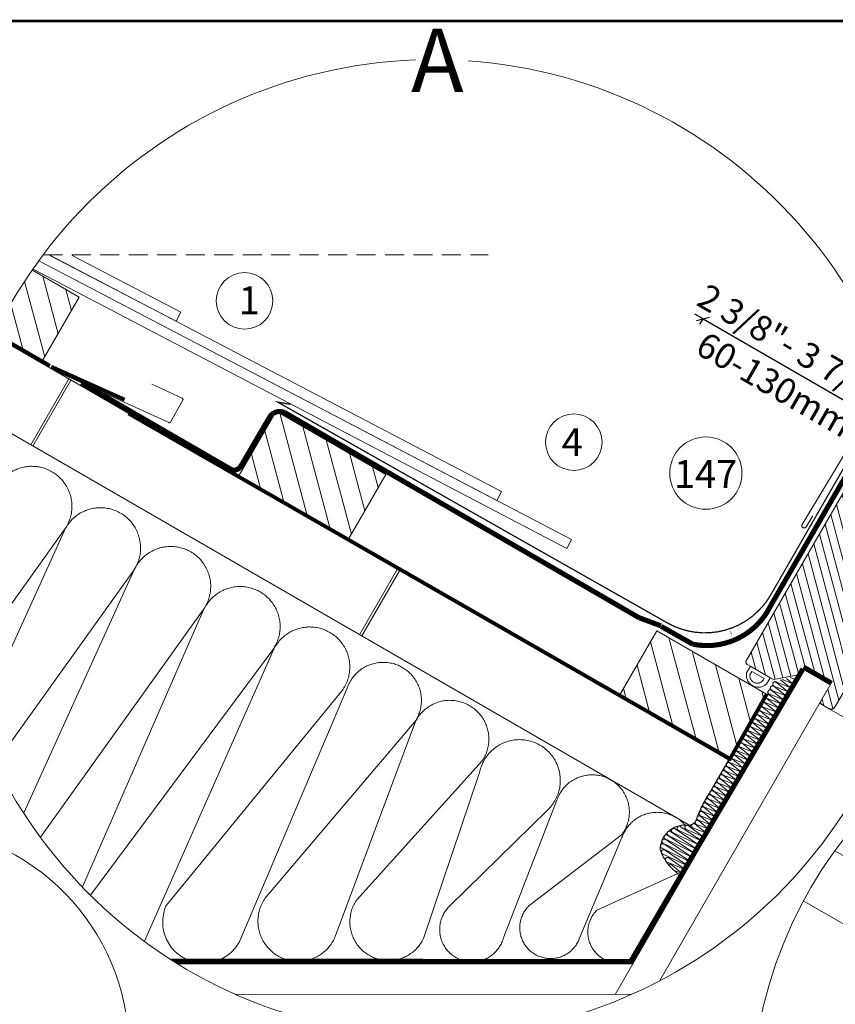
# Model space of a CAD drawing. Units: millimetres. Extents: x 40 to 2929, y 2198 to 4280.
# Drawn here: x 1639 to 2284, y 3398 to 4176 of the extents above; entities that cross this region are included whole.
import ezdxf
from ezdxf.xclip import XClip

# ---------------------------------------------------------------- set-up
doc = ezdxf.new("R2010")
doc.units = ezdxf.units.MM
doc.header["$LTSCALE"] = 30
doc.header["$XCLIPFRAME"] = 0
doc.linetypes.add('HIDDEN', pattern=[0.375, 0.25, -0.125])
doc.layers.get('Defpoints').update_dxf_attribs({"lineweight": 9})
for name, color, linetype, lineweight in [('CONSTRUCTION', 40, 'Continuous', 20), ('FAKRO ALL', 1, 'Continuous', 20), ('FAKRO FLASHING', 160, 'Continuous', 20), ('FAKRO TEXT', 80, 'Continuous', 9), ('FAKRO WINDOW', 7, 'Continuous', 20)]:
    doc.layers.add(name, color=color, linetype=linetype, lineweight=lineweight)
doc.styles.get("Standard").update_dxf_attribs({"font": 'ARIAL.TTF'})
doc.dimstyles.new('FAKRO', dxfattribs={"dimscale": 5, "dimtxt": 2, "dimasz": 1.5, "dimexe": 2, "dimexo": 15, "dimgap": 0.5, "dimtad": 1, "dimdec": 0, "dimrnd": 0.1, "dimzin": 1, "dimdsep": 46, "dimtxsty": 'Standard', "dimblk": 'OBLIQUE', "dimcen": 2, "dimclrd": 3, "dimclre": 3, "dimclrt": 3, "dimadec": 0, "dimazin": 0, "dimtfac": 1, "dimtdec": 0, "dimtix": 1, "dimtmove": 2, "dimatfit": 3, "dimldrblk": 'OBLIQUE', "dimfxl": 1, "dimfxlon": 1, "dimtolj": 1, "dimarcsym": 0})

# ---------------------------------------------------------------- blocks, each defined once
blk = doc.blocks.new('_Oblique')
at = {"color": 0, "linetype": 'ByBlock', "lineweight": -2}
blk.add_line((-0.5, -0.5), (0.5, 0.5), dxfattribs=at)
blk = doc.blocks.new('*D56')
at = {"layer": 'Defpoints', "color": 0, "transparency": 16777216}
for p in [(355.49, 98.66), (154.11, 79.11), (304.83, 10.9)]:
    blk.add_point(p, dxfattribs=at)
at = {"layer": 'FAKRO TEXT', "color": 3, "lineweight": -2, "transparency": 16777216}
for p, q in [((212.92, 180.97), (206.42, 184.72)), ((210.42, 176.64), (212.92, 180.97)), ((212.92, 180.97), (355.49, 98.66)), ((352.99, 94.33), (355.49, 98.66)), ((355.49, 98.66), (361.99, 94.91))]:
    blk.add_line(p, q, dxfattribs=at)
at = {"layer": 'FAKRO TEXT', "color": 3, "lineweight": -2, "transparency": 16777216, "xscale": 7.5, "yscale": 7.5, "zscale": 7.5}
for p, rotation in [((212.92, 180.97), 330.0019734962405), ((355.49, 98.66), 150.0019734962405)]:
    blk.add_blockref('_Oblique', p, dxfattribs=dict(at, rotation=rotation))
at = {"layer": 'FAKRO TEXT', "color": 3, "transparency": 16777216, "insert": (275.06, 145.09), "char_height": 20, "attachment_point": 5, "rotation": 330.00197}
blk.add_mtext('\\A1;{\\C256;2 3/8"- 3 7/8"\\P 60-130mm}', dxfattribs=at)
blk = doc.blocks.new('A$C3AE254EA')
at = {"layer": 'CONSTRUCTION'}
h = blk.add_hatch(dxfattribs=at)
h.set_pattern_fill('ANSI31', color=256, scale=60, angle=134.9849, style=0)
h.set_pattern_definition([(134.956, (623.213, 77.576), (-5.30738, -5.29922), [])])
h.paths.add_polyline_path([(239.07, 329.92), (239.1, 359.92), (205.61, 359.92), (189.09, 350.39), (189.07, 329.92)])
h = blk.add_hatch(dxfattribs=at)
h.set_pattern_fill('ANSI31', color=256, scale=60, angle=134.9849, style=0)
h.set_pattern_definition([(134.956, (763.103, 77.576), (-5.30738, -5.29922), [])])
h.paths.add_polyline_path([(328.96, 329.89), (378.96, 329.89), (378.99, 359.89), (328.99, 359.89)])
at = {"layer": 'CONSTRUCTION', "linetype": 'HIDDEN'}
blk.add_line((-6.43, 237.52), (370.67, 455.15), dxfattribs=at)
at = {"layer": 'CONSTRUCTION'}
for p, q in [((421.95, 376.88), (422.12, 372.88)), ((455.31, 374.27), (455.5, 370.28)), ((560.12, 376.35), (560.07, 227.31)), ((558.99, 370.51), (557.49, 370.28)), ((572.63, 234.54), (572.62, 372.76)), ((553.74, 365.89), (558.99, 365.04)), ((559.01, 366.79), (553.83, 366)), ((554.63, 367.62), (558.98, 366.91)), ((559, 368.65), (555.12, 368.07)), ((556.32, 369.19), (558.97, 368.76)), ((553.65, 362.22), (559.01, 361.38)), ((553.71, 364.03), (559, 363.23)), ((559.03, 363.12), (553.75, 362.28)), ((559.02, 364.98), (553.79, 364.14)), ((538.1, 329.89), (508.14, 359.89)), ((548.69, 329.89), (518.74, 359.89)), ((552.63, 336.57), (529.34, 359.89)), ((552.63, 347.18), (539.94, 359.89)), ((552.63, 357.8), (550.53, 359.89)), ((553.66, 360.27), (559.02, 359.51)), ((559.04, 361.26), (553.69, 360.47)), ((558.89, 359.45), (553.7, 358.52)), ((553.76, 358.46), (558.87, 357.7)), ((527.5, 329.89), (502.61, 354.82)), ((553.69, 354.73), (558.98, 353.91)), ((553.72, 356.6), (558.97, 355.76)), ((559, 355.65), (553.76, 354.85)), ((558.99, 357.51), (553.8, 356.71)), ((559.02, 353.79), (553.73, 352.99)), ((553.75, 352.93), (558.99, 352.04)), ((553.75, 351.06), (559, 350.23)), ((559.03, 350.12), (553.75, 349.31)), ((559.02, 351.98), (553.83, 351.18)), ((559.05, 346.46), (553.76, 345.64)), ((553.77, 349.27), (559.01, 348.38)), ((553.77, 347.4), (559.02, 346.57)), ((559.04, 348.31), (553.84, 347.52)), ((516.9, 329.89), (502.61, 344.21)), ((553.78, 345.6), (559.03, 344.71)), ((553.78, 343.73), (559.03, 342.9)), ((559.07, 342.79), (553.78, 341.97)), ((559.06, 344.65), (553.86, 343.85)), ((553.79, 338.34), (559.03, 337.45)), ((553.8, 341.94), (559.04, 341.04)), ((553.8, 340.07), (559.05, 339.24)), ((559.08, 339.13), (553.8, 338.31)), ((559.07, 340.98), (553.88, 340.18)), ((553.75, 334.61), (559.05, 333.78)), ((553.79, 336.47), (559.04, 335.64)), ((559.07, 335.53), (553.79, 334.71)), ((559.06, 337.38), (553.87, 336.58)), ((506.3, 329.89), (502.61, 333.59)), ((553.68, 332.8), (559.06, 331.92)), ((553.7, 330.96), (558.91, 330.11)), ((558.93, 331.85), (553.73, 331.06)), ((559.08, 333.66), (553.79, 332.86)), ((572.9, 332.93), (572.9, 332.93)), ((502.61, 329.89), (239.07, 329.92)), ((251.62, 329.88), (251.63, 299.84)), ((252.62, 329.88), (252.63, 299.84)), ((401.62, 329.89), (401.63, 299.85)), ((402.62, 329.89), (402.63, 299.85)), ((552.68, 314.89), (552.62, 329.89)), ((559.03, 330.01), (553.74, 329.21)), ((553.76, 327.28), (559.02, 326.41)), ((553.8, 329.15), (559.01, 328.27)), ((559.04, 328.16), (553.84, 327.4)), ((553.73, 325.43), (559.03, 324.55)), ((559.06, 324.48), (553.77, 323.68)), ((559.05, 326.29), (553.8, 325.54)), ((553.83, 323.62), (559.04, 322.74)), ((553.75, 319.9), (559.06, 319.01)), ((553.79, 321.75), (559.06, 320.88)), ((558.93, 318.95), (553.79, 318.15)), ((559.08, 320.76), (553.83, 320.01)), ((559.07, 322.63), (553.87, 321.87)), ((553.66, 316.22), (558.92, 315.35)), ((553.69, 318.09), (558.91, 317.21)), ((558.95, 315.23), (553.7, 314.48)), ((558.94, 317.1), (553.73, 316.34)), ((553.62, 314.37), (558.93, 313.49)), ((558.91, 313.42), (553.66, 312.62)), ((553.67, 312.56), (558.89, 311.68)), ((558.96, 311.57), (553.71, 310.81)), ((553.64, 310.69), (558.9, 309.82)), ((553.67, 308.89), (558.91, 307.96)), ((558.93, 309.7), (553.68, 308.95)), ((559.07, 307.84), (553.71, 307.14)), ((554.07, 307.02), (559.05, 306.09)), ((559.08, 305.98), (554.11, 305.28)), ((554.25, 305.1), (559.06, 304.23)), ((558.93, 304.17), (554.29, 303.36)), ((101.55, 299.84), (552.98, 299.85)), ((551.94, 299.51), (558.93, 298.7)), ((553.67, 301.38), (558.92, 300.56)), ((558.95, 300.45), (553.71, 299.63)), ((554.44, 303.24), (558.91, 302.42)), ((558.94, 302.31), (554.48, 301.49)), ((547.97, 295.81), (558.9, 295.03)), ((549.5, 297.67), (558.89, 296.89)), ((558.92, 296.78), (549.54, 295.92)), ((558.91, 298.64), (551.98, 297.77)), ((546.75, 292.1), (558.89, 291.33)), ((547.12, 293.96), (558.91, 293.17)), ((558.91, 293.08), (547.16, 292.22)), ((558.93, 294.92), (548.01, 294.06)), ((558.95, 291.23), (546.79, 290.35)), ((546.84, 290.22), (558.9, 289.47)), ((558.93, 289.36), (546.88, 288.47)), ((547.26, 288.35), (558.91, 287.61)), ((558.91, 287.45), (547.3, 286.61)), ((548.51, 286.48), (558.89, 285.7)), ((558.92, 285.59), (548.55, 284.74)), ((551.6, 284.62), (558.9, 283.85)), ((421.34, 190.93), (437.83, 281.82)), ((437.88, 281.2), (452.91, 191.81)), ((453.02, 208.69), (468.54, 280.93)), ((501.82, 282.31), (510.62, 225)), ((513.09, 240.54), (530.78, 283.01)), ((531.47, 282.31), (536.88, 239.2)), ((537.25, 252.51), (557.7, 281.06)), ((558.93, 283.73), (551.64, 282.87)), ((553.67, 282.79), (558.91, 281.98)), ((558.91, 281.9), (555.89, 281.35)), ((264.19, 116.91), (279.93, 277.5)), ((280.07, 276.9), (295.72, 116.92)), ((295.86, 116.92), (311.59, 276.9)), ((311.74, 277.52), (327.38, 116.92)), ((328.98, 132.21), (343.26, 277.51)), ((343.4, 277.52), (358.92, 137.46)), ((360.14, 150.18), (374.93, 277.51)), ((375.21, 277.45), (388.76, 150.56)), ((388.94, 169.21), (406.73, 277.44)), ((407.94, 279.1), (421.14, 171.48)), ((469.9, 276.5), (483.49, 208.53)), ((486.05, 224.93), (500.63, 277.2))]:
    blk.add_line(p, q, dxfattribs=at)
for points in [[(455.31, 374.27), (213.21, 364.12)], [(421.95, 376.88), (220.79, 368.44)], [(220.8, 368.44), (276.95, 370.79), (276.78, 374.79), (228.39, 372.76)], [(205.71, 359.8), (455.5, 370.28)], [(213.21, 364.12), (422.12, 372.88)], [(189.09, 350.34), (189.07, 329.92), (239.07, 329.92), (239.1, 359.92), (205.71, 359.92)], [(560.07, 241.16), (206.2, 37.2)], [(572.63, 234.54), (230.23, 37.2)]]:
    blk.add_lwpolyline(points, dxfattribs=at)
at = {"layer": 'CONSTRUCTION', "linetype": 'HIDDEN', "const_width": 1.5}
for points in [[(552.71, 360.13), (552.89, 330.57), (278.9, 329.89)], [(243.21, 330.61), (274.83, 333.83)], [(242.6, 330.65), (154.96, 330.66)]]:
    blk.add_lwpolyline(points, dxfattribs=at)
at = {"layer": 'CONSTRUCTION'}
for points in [[(328.96, 329.89), (378.96, 329.89), (378.99, 359.89), (328.99, 359.89)], [(502.61, 329.89), (552.62, 329.89), (552.63, 359.89), (502.61, 359.89)]]:
    blk.add_lwpolyline(points, close=True, dxfattribs=at)
blk.add_lwpolyline([(245.36, 329.96), (294.48, 334.69, 0.38863), (294.93, 335.19), (294.86, 345.19, 0.439601), (294.31, 345.68), (281.1, 344.44)], format="xyb", dxfattribs=at)
for centre, radius, start, end in [((559.18, 369.64), 0.895, 256.9042, 101.6604), ((553.55, 365.01), 0.901, 77.2403, 285.4336), ((553.59, 366.87), 0.901, 233.6721, 285.4336), ((559.18, 367.78), 0.893, 257.4198, 101.1448), ((559.18, 365.91), 0.891, 257.9434, 100.6212), ((553.48, 361.34), 0.895, 78.9081, 283.7659), ((553.52, 363.15), 0.901, 77.2403, 285.4336), ((559.18, 364.1), 0.89, 258.3073, 100.2573), ((559.18, 362.25), 0.889, 258.8397, 99.7249), ((553.46, 359.39), 0.901, 77.2403, 285.4336), ((553.56, 357.58), 0.901, 77.2403, 285.4336), ((559.07, 358.57), 0.895, 256.9042, 101.6604), ((559.18, 360.38), 0.887, 259.3804, 99.1842), ((553.49, 353.86), 0.901, 77.2403, 285.4336), ((553.52, 355.72), 0.901, 77.2403, 285.4336), ((559.18, 356.64), 0.895, 256.9042, 101.6604), ((559.18, 354.78), 0.893, 257.4198, 101.1448), ((553.55, 350.19), 0.901, 77.2491, 282.5647), ((553.59, 352.05), 0.901, 77.2403, 285.4336), ((559.18, 352.91), 0.891, 257.9434, 100.6212), ((559.18, 351.1), 0.89, 258.3073, 100.2573), ((559.18, 349.25), 0.889, 258.8397, 99.7249), ((553.57, 346.52), 0.901, 77.2491, 282.5647), ((553.6, 348.38), 0.901, 77.2403, 285.4336), ((559.2, 347.44), 0.89, 258.3073, 100.2573), ((559.2, 345.58), 0.889, 258.8397, 99.7249), ((553.59, 342.85), 0.901, 77.2491, 282.5647), ((553.62, 344.72), 0.901, 77.2403, 285.4336), ((559.21, 343.77), 0.89, 258.3073, 100.2573), ((559.22, 341.92), 0.889, 258.8397, 99.7249), ((553.6, 339.19), 0.901, 77.2491, 282.5647), ((553.63, 337.45), 0.901, 77.2403, 285.4336), ((553.64, 341.05), 0.901, 77.2403, 285.4336), ((559.23, 340.11), 0.89, 258.3073, 100.2573), ((559.23, 338.25), 0.889, 258.8397, 99.7249), ((553.55, 333.73), 0.901, 77.2403, 285.4336), ((553.59, 335.59), 0.901, 77.2491, 282.5647), ((559.22, 336.51), 0.89, 258.3073, 100.2573), ((559.22, 334.65), 0.889, 258.8397, 99.7249), ((553.5, 330.08), 0.901, 77.2403, 285.4336), ((553.52, 331.92), 0.895, 78.9081, 283.7659), ((559.11, 330.98), 0.895, 256.9042, 101.6604), ((559.22, 332.79), 0.887, 259.3804, 99.1842), ((553.56, 326.4), 0.901, 77.2403, 285.4336), ((553.6, 328.27), 0.901, 77.2403, 285.4336), ((559.21, 329.14), 0.895, 256.9042, 101.6604), ((559.22, 327.28), 0.893, 257.4198, 101.1448), ((553.53, 324.55), 0.901, 77.2403, 285.4336), ((553.63, 322.74), 0.901, 77.2403, 285.4336), ((559.22, 325.42), 0.891, 257.9434, 100.6212), ((559.22, 323.61), 0.89, 258.3073, 100.2573), ((553.55, 319.02), 0.901, 77.2403, 285.4336), ((553.59, 320.87), 0.901, 77.2403, 285.4336), ((559.11, 318.08), 0.895, 256.9042, 101.6604), ((559.22, 321.75), 0.889, 258.8397, 99.7249), ((559.22, 319.89), 0.887, 259.3804, 99.1842), ((553.52, 317.21), 0.895, 78.9081, 283.7659), ((553.51, 315.35), 0.889, 80.7913, 281.8827), ((559.11, 316.22), 0.893, 257.4198, 101.1448), ((559.11, 314.36), 0.891, 257.9434, 100.6212), ((553.47, 311.68), 0.901, 77.2403, 285.4336), ((553.48, 313.49), 0.888, 81.1678, 281.5062), ((559.09, 312.55), 0.895, 256.9042, 101.6604), ((559.09, 310.69), 0.893, 257.4198, 101.1448), ((553.47, 309.81), 0.893, 79.3759, 283.298), ((553.56, 308.01), 0.884, 82.6015, 280.0725), ((559.09, 308.83), 0.891, 257.9434, 100.6212), ((559.22, 306.97), 0.888, 259.0342, 99.5304), ((553.9, 306.15), 0.893, 79.3759, 283.298), ((554.05, 304.22), 0.901, 77.2403, 285.4336), ((559.11, 303.29), 0.895, 256.9042, 101.6604), ((559.22, 305.1), 0.886, 259.5771, 98.9875), ((516.24, 285.15), 14.7, 351.6111, 191.1552), ((545.89, 285.16), 14.7, 71.254, 191.1552), ((555.49, 290.53), 9.84, 113.6835, 208.8014), ((551.77, 298.64), 0.893, 79.3759, 283.298), ((553.77, 300.51), 0.877, 96.4759, 266.1981), ((554.27, 302.36), 0.893, 79.3759, 283.298), ((559.11, 301.44), 0.893, 257.4198, 101.1448), ((559.11, 299.57), 0.891, 257.9434, 100.6212), ((422.74, 282.01), 15.09, 359.2475, 191.1259), ((453.22, 281.98), 15.35, 356.0765, 182.906), ((485.16, 281.62), 16.1, 344.044, 198.5493), ((547.81, 294.93), 0.893, 79.3759, 283.298), ((549.3, 296.79), 0.901, 77.2403, 285.4336), ((559.09, 297.76), 0.895, 256.9042, 101.6604), ((559.09, 295.91), 0.893, 257.4198, 101.1448), ((264.17, 279), 15.83, 354.5637, 185.4061), ((295.83, 278.4), 15.83, 354.5637, 185.4061), ((327.5, 279.01), 15.83, 354.5637, 185.4061), ((359.16, 279.01), 15.83, 354.5637, 185.4061), ((390.97, 278.94), 15.83, 354.5637, 185.4061), ((546.58, 291.22), 0.893, 79.3759, 283.298), ((546.92, 293.08), 0.901, 77.2403, 285.4336), ((559.09, 292.2), 0.895, 256.9042, 101.6604), ((559.09, 294.04), 0.891, 257.9434, 100.6212), ((546.64, 289.34), 0.901, 77.2403, 285.4336), ((547.09, 287.47), 0.893, 79.3759, 283.298), ((559.09, 290.35), 0.893, 257.4198, 101.1448), ((559.09, 288.48), 0.891, 257.9434, 100.6212), ((559.77, 300.56), 19.61, 228.8706, 270.9327), ((548.56, 285.61), 0.874, 93.298, 269.376), ((551.44, 283.74), 0.893, 79.3759, 283.298), ((559.09, 286.58), 0.895, 256.9042, 101.6604), ((559.09, 284.72), 0.893, 257.4198, 101.1448), ((553.48, 281.91), 0.901, 77.2403, 157.1325), ((559.09, 282.85), 0.891, 257.9434, 100.6212), ((559.09, 281.02), 0.895, 355.2056, 101.6604), ((549, 249.34), 12.17, 164.8758, 324.916), ((524.85, 237.36), 12.17, 164.8758, 8.6746), ((498.34, 221.3), 12.82, 163.546, 16.7547), ((468.25, 207.37), 15.29, 175.0318, 4.3682), ((437.17, 189.73), 15.87, 175.6832, 7.5299), ((405.01, 170.71), 16.14, 185.3255, 2.7417), ((374.44, 151.35), 14.35, 184.6698, 356.8549)]:
    blk.add_arc(centre, radius, start, end, dxfattribs=at)
at = {"layer": 'CONSTRUCTION', "linetype": 'Continuous'}
for centre, radius, start, end in [((599.32, 311.44), 46.76, 175.7661, 190.3667), ((550.18, 302.42), 3.19, 295.1353, 10.8326)]:
    blk.add_arc(centre, radius, start, end, dxfattribs=at)
at = {"layer": 'FAKRO ALL', "color": 1, "linetype": 'HIDDEN', "const_width": 2}
for points in [[(536.77, 536.36), (536.58, 391), (536.58, 391, -0.342858), (517.48, 362.41), (503.19, 362.29), (503.19, 362.29)], [(560.12, 375.72), (559.09, 270.35), (559.09, 270.35), (558.95, 241.62), (231.37, 52.94, -0.095887), (223.47, 50.6), (223.47, 50.6)], [(344.6, 361.01), (332.2, 361.02, 0.372405), (327.89, 356.66), (327.74, 334.03, -0.418785), (324.74, 330.99), (312.82, 331.01)]]:
    blk.add_lwpolyline(points, format="xyb", dxfattribs=at)
at = {"layer": 'FAKRO ALL', "color": 1, "linetype": 'Continuous', "const_width": 2}
blk.add_lwpolyline([(560.12, 376.49), (572.62, 376.48)], dxfattribs=at)
at = {"layer": 'FAKRO ALL', "color": 1, "linetype": 'HIDDEN', "const_width": 2}
for points in [[(493.99, 360.88), (344.6, 361.01)], [(503.02, 362.41), (494, 360.89)], [(312.82, 331.01), (256.68, 331.05)]]:
    blk.add_lwpolyline(points, dxfattribs=at)
at = {"layer": 'FAKRO FLASHING', "const_width": 0.5}
blk.add_lwpolyline([(532.61, 455.87), (532.58, 460.43, -1.050329), (534.38, 460.46), (534.47, 394.73, -0.41223), (504.71, 364.69), (327.71, 363.24), (332.44, 364.96)], format="xyb", dxfattribs=at)
blk = doc.blocks.new('FV')
h = blk.add_hatch()
h.set_pattern_fill('ANSI31', color=256, angle=60, style=0)
h.set_pattern_definition([(105, (-3268.7736, -2299.5752), (-3.0668145, -0.8217505), [])])
edge = h.paths.add_edge_path()
edge.add_line((-323.7, 367.9), (-315.57, 363.2))
edge.add_line((-315.57, 363.2), (-314.83, 360.47))
edge.add_line((-314.83, 360.47), (-326.83, 339.68))
edge.add_line((-326.83, 339.68), (-328.88, 339.13))
edge.add_line((-328.88, 339.13), (-332.78, 341.38))
edge.add_line((-332.78, 341.38), (-334.28, 338.78))
edge.add_line((-334.28, 338.78), (-330.38, 336.53))
edge.add_line((-330.38, 336.53), (-329.83, 334.49))
edge.add_line((-329.83, 334.49), (-351.33, 297.25))
edge.add_line((-351.33, 297.25), (-354.18, 298.31))
edge.add_line((-354.18, 298.31), (-358.68, 290.52))
edge.add_line((-358.68, 290.52), (-356.33, 288.59))
edge.add_line((-356.33, 288.59), (-357, 287.44))
edge.add_line((-357, 287.44), (-365.66, 292.44))
edge.add_line((-365.66, 292.44), (-369.66, 285.52))
edge.add_line((-369.66, 285.52), (-361, 280.51))
edge.add_line((-361, 280.51), (-371.84, 261.74))
edge.add_line((-371.84, 261.74), (-372.57, 261.01))
edge.add_line((-372.57, 261.01), (-373.57, 260.74))
edge.add_line((-373.57, 260.74), (-374.57, 261.01))
edge.add_line((-374.57, 261.01), (-377.17, 262.51))
edge.add_line((-377.17, 262.51), (-377.63, 263.12))
edge.add_line((-377.63, 263.12), (-377.53, 263.87))
edge.add_line((-377.53, 263.87), (-373.03, 271.67))
edge.add_line((-373.03, 271.67), (-383.86, 277.92))
edge.add_line((-383.86, 277.92), (-385.86, 274.46))
edge.add_line((-385.86, 274.46), (-396.28, 272.39))
edge.add_line((-396.28, 272.39), (-406.68, 278.39))
edge.add_line((-406.68, 278.39), (-407.14, 279))
edge.add_line((-407.14, 279), (-407.04, 279.76))
edge.add_line((-407.04, 279.76), (-349.04, 380.22))
edge.add_line((-349.04, 380.22), (-324.79, 366.22))
edge.add_line((-324.79, 366.22), (-323.79, 367.95))
at = {"linetype": 'Continuous'}
for p, q in [((-384.97, 333.68), (-327.12, 429.59)), ((-380.71, 337.07), (-383.34, 332.7)), ((-384.97, 333.68), (-384.97, 333.68)), ((-384.58, 332.4), (-384.67, 332.45)), ((-384.67, 332.45), (-384.67, 332.45)), ((-384.58, 332.4), (-384.58, 332.4)), ((-383.34, 332.7), (-383.34, 332.7)), ((-406.68, 278.39), (-396.28, 272.39)), ((-385.86, 274.46), (-383.86, 277.92)), ((-383.86, 277.92), (-373.03, 271.67)), ((-396.28, 272.39), (-385.86, 274.46)), ((-373.03, 271.67), (-377.53, 263.87)), ((-377.6, 262.76), (-377.53, 262.87)), ((-377.6, 262.76), (-377.53, 262.87)), ((-377.17, 262.51), (-377.6, 262.76)), ((-377.17, 262.51), (-374.57, 261.01)), ((14.1, 36.62), (-374.57, 261.01)), ((90.81, 158.2), (496.45, -75.96)), ((494.45, -79.42), (88.82, 154.73)), ((486.45, -93.28), (80.82, 140.87)), ((78.86, 137.38), (484.45, -96.74)), ((74.75, 130.21), (407.35, -61.82)), ((390.78, -116.56), (47.02, 81.91)), ((44.28, 77.14), (384.29, -119.17)), ((361.65, -125.38), (35.97, 62.66)), ((361.9, -124.95), (36.22, 63.09)), ((36.32, 63.27), (377.76, -133.87)), ((351.28, -158.23), (19.07, 33.21))]:
    blk.add_line(p, q, dxfattribs=at)
blk.add_line((30.84, 53.72), (355.8, -133.9))
blk.add_lwpolyline([(-361, 280.51), (-371.84, 261.74), (-372.57, 261.01), (-373.57, 260.74), (-374.57, 261.01), (-377.17, 262.51), (-377.63, 263.12), (-377.53, 263.87), (-373.03, 271.67), (-383.86, 277.92), (-385.86, 274.46), (-396.28, 272.39), (-406.68, 278.39), (-407.14, 279), (-407.04, 279.76), (-349.04, 380.22)])
blk.add_lwpolyline([(-349.04, 380.22), (-407.04, 279.76)], dxfattribs=at)
for centre, radius, start, end in [((-384.2, 333.22), 0.9, 148.8994, 238.8994), ((-384.12, 333.17), 0.9, 238.8994, 328.8994), ((-406.18, 279.26), 1, 149.9988, 239.9988), ((-376.67, 263.37), 1, 149.9988, 239.9988), ((-373.57, 262.74), 2, 239.9988, 329.9988)]:
    blk.add_arc(centre, radius, start, end, dxfattribs=at)
at = {"layer": 'FAKRO WINDOW', "color": 7}
blk.add_lwpolyline([(-397.58, 273.14), (-405.38, 277.64), (-406.88, 275.05), (-406.88, 275.05, 0.717764), (-399.08, 270.55), (-399.08, 270.55)], format="xyb", close=True, dxfattribs=at)
blk.add_lwpolyline([(-399.98, 272.8), (-404.83, 275.59), (-405.58, 274.3, 0.886408), (-399.98, 272.8)], format="xyb", dxfattribs=at)
blk = doc.blocks.new('detal B')
at = {"layer": 'FAKRO TEXT'}
blk.add_arc((0, 0), 350.65, 92.11856, 85.9301, dxfattribs=at)
at = {"layer": 'FAKRO WINDOW'}
ref = blk.add_blockref('FV', (-930.29, 434.67), dxfattribs=dict(at, xscale=2, yscale=2, zscale=2))
XClip(ref).set_block_clipping_path([(458.6655589283, -42.1257211931), (446.8536602482, -42.9628337974), (435.1252081369, -44.5953530211), (423.5337030747, -47.0158319683), (412.1320208443, -50.2132293879), (400.9721713331, -54.1729600391), (390.1050612851, -58.8769612237), (379.5802620842, -64.3037751807), (369.4457836305, -70.4286469681), (359.7478553374, -77.2236373848), (350.5307152523, -84.6577504182), (341.8364082602, -92.6970746354), (333.7045942919, -101.3049378736), (326.1723674112, -110.4420745235), (319.274086607, -120.0668046438), (313.0412190611, -130.1352240876), (307.5021966077, -140.601404776), (302.6822860389, -151.4176042033), (298.6034738477, -162.5344832191), (295.2843659344, -173.9013310935), (292.7401027339, -185.4662968396), (290.9822901514, -197.1766257362), (290.0189466209, -208.978899974), (289.8544665278, -220.819282326), (290.4896001642, -232.6437617312), (291.921450306, -244.3983996718), (294.1434854288, -256.0295762182), (297.1455695025, -267.4842346224), (300.9140082271, -278.7101233409), (305.4316115012, -289.6560343857), (310.6777718362, -300.272036914), (316.6285583592, -310.5097049932), (323.256825976, -320.3223385001), (330.5323391964, -329.6651761484), (338.4219100559, -338.4955996713), (346.8895495064, -346.7733282292), (355.8966315832, -354.4606021546), (365.4020696014, -361.5223551965), (375.3625035768, -367.9263744783), (385.7324980168, -373.6434474406), (396.4647491786, -378.6474950964), (407.5103008501, -382.9156909934), (418.818767668, -386.4285653392), (430.3385649563, -389.1700938142), (442.0171440341, -391.1277706683), (453.801231922, -392.2926657674), (465.6370743518, -392.6594653287), (477.470680972, -392.22649616), (489.2480716298, -390.9957332927), (500.9155226071, -388.9727909717), (512.4198116863, -386.1668970461), (523.7084609291, -382.5908508751), (534.7299760588, -378.2609649428), (545.4340813575, -373.1969904468), (555.7719490031, -367.4220272016), (565.6964218023, -360.9624182661), (575.1622283029, -353.8476297777), (584.1261893037, -346.1101165391), (592.5474148209, -337.7851739729), (600.3874906115, -328.9107771179), (607.6106534038, -319.5274074024), (614.1839540351, -309.6778679842), (620.0774077524, -299.4070884994), (625.2641309907, -288.7619201123), (629.7204640053, -277.7909217983), (633.4260787977, -266.5441388382), (636.3640718441, -255.0728745312), (638.5210412021, -243.4294561701), (639.8871476452, -231.6669963454), (640.4561595455, -219.8391506667), (640.2254812996, -207.9998730077), (639.1961651688, -196.2031693899), (637.3729064793, -184.5028516296), (634.7640222036, -172.9522918692), (631.3814130223, -161.6041791156), (627.2405090376, -150.5102788938), (622.3601993876, -139.7211971135), (616.7627460817, -129.2861492253), (610.4736824498, -119.2527357196), (603.5216966702, -109.6667249924), (595.9385009052, -100.5718445682), (587.7586866431, -92.0095816325), (579.0195669059, -84.0189937843), (569.761006042, -76.6365308706), (560.0252378814, -69.8958687173), (549.8566730817, -63.8277555135), (539.3016965446, -58.4598715502), (528.4084558268, -53.8167029546), (517.2266415102, -49.9194299939), (505.8072605331, -46.7858304595), (494.2024035176, -44.4301985718), (482.4650071526, -42.8632797757), (477.5904990163, -42.4480189955)])
blk = doc.blocks.new('detal A')
at = {"layer": 'FAKRO TEXT'}
for points in [[(-222.57, 96.54, 0, 8, 0), (-211.64, 110.45, 0, 0, 0), (-162.66, 177.12, 0, 0, 0)], [(130.26, -36.21, 0, 8, 0), (127.46, -16.36, 0, 0, 0), (114.28, 61.42, 0, 0, 0)], [(234.61, -66.87, 0, 8, 0), (231.81, -47.02, 0, 0, 0), (218.63, 30.76, 0, 0, 0)]]:
    blk.add_lwpolyline(points, format="xyseb", dxfattribs=at)
for centre, radius in [((-149.41, 195.15), 22.38), ((110.76, 83.52), 22.38), ((215.12, 59.09), 28.55)]:
    blk.add_circle(centre, radius, dxfattribs=at)
blk.add_arc((0, 0), 385.72, 92.11856, 85.9301, dxfattribs=at)
at = {"layer": 'CONSTRUCTION', "color": 2}
ref = blk.add_blockref('A$C3AE254EA', (-1054.03, -186.27), dxfattribs=dict(at, xscale=2, yscale=2, zscale=2, rotation=330.001970216261))
XClip(ref).set_block_clipping_path([(307.3206637841, 507.4971175857), (297.0196675981, 500.5590085989), (287.1865945435, 492.9722732643), (277.862222517, 484.7683738836), (269.0852198251, 475.9813321469), (260.8919848255, 466.6475880441), (253.3164949829, 456.8058487475), (246.3901659639, 446.4969280932), (240.1417213556, 435.7635773251), (234.5970735486, 424.6503078047), (229.7792162779, 413.2032064225), (225.7081292679, 401.4697444742), (222.4006953754, 389.4985807971), (219.8706305769, 377.3393599812), (218.1284270879, 365.0425064918), (217.1813098516, 352.6590155592), (217.033206577, 340.2402417004), (217.6847314505, 327.8376857511), (219.133182589, 315.5027812912), (221.3725532445, 303.2866813488), (224.3935567144, 291.240046268), (228.1836648534, 279.4128336196), (232.7271600278, 267.8540910264), (238.0052002973, 256.611752762), (243.9958975519, 245.7324409667), (250.6744082831, 235.2612723047), (258.0130366098, 225.2416708646), (265.9813491337, 215.7151880793), (274.5463011468, 206.7213304115), (283.6723736685, 198.2973955195), (293.3217207436, 190.478317584), (303.4543263893, 183.2965224349), (314.0281705427, 176.7817930809), (324.9994033183, 170.9611461994), (336.3225268544, 165.8587200978), (347.950583993, 161.4956746112), (359.835353012, 157.8901033528), (371.9275476016, 155.0569586788), (384.177021255, 153.0079896816), (396.5329752267, 151.7516934653), (408.9441691962, 151.2932799085), (421.3591337614, 151.6346500591), (433.7263838839, 152.7743882499), (445.9946323976, 154.7077679702), (458.1130026975, 157.4267714662), (470.0312397257, 160.9201229907), (481.6999183801, 165.1733355643), (493.0706484806, 170.1687710526), (504.0962754442, 175.8857133119), (514.7310758355, 182.3004540996), (524.9309469826, 189.3863913924), (534.6535898717, 197.1141397053), (543.8586845613, 205.4516519537), (552.5080573899, 214.364352353), (560.5658392825, 223.8152798052), (567.9986145007, 233.7652411766), (574.7755592173, 244.1729738328), (580.8685693442, 254.9953167552), (586.2523770799, 266.1873895302), (590.9046556952, 277.7027784694), (594.8061121232, 289.4937290874), (597.9405669673, 301.5113441406), (600.2950215978, 313.7057864045), (601.859712057, 326.0264853499), (602.6281495508, 338.4223468591), (602.5971473578, 350.8419651141), (601.7668340446, 363.2338357774), (600.1406529325, 375.5465695814), (597.7253478182, 387.7291054398), (594.5309350072, 399.7309221993), (590.5706617758, 411.5022481513), (585.8609514347, 422.9942674359), (580.4213352212, 434.1593224822), (574.2743713027, 444.9511116444), (567.4455512282, 455.324881216), (559.9631942135, 465.2376110237), (551.8583297022, 474.648192833), (543.1645686852, 483.5176008242), (533.9179643158, 491.8090534335), (524.1568623967, 499.4881658862), (513.9217423596, 506.5230927915), (503.2550493961, 512.8846602051), (492.201018437, 518.5464866145), (480.8054907093, 523.4850923433), (469.1157236323, 527.6799969217), (457.18019484, 531.1138040193), (445.0484011439, 533.7722735884), (432.7706532687, 535.6443809168), (420.3978672134, 536.7223623483), (407.9813531018, 537.0017474782), (395.5726023982, 536.4813776923), (383.2230743725, 535.1634109718), (370.9839826967, 533.0533129437), (358.9060830621, 530.1598342152), (347.039462694, 526.4949740847), (335.4333326397, 522.0739307804), (325.5267016984, 517.5981787005)])
at = {"layer": 'FAKRO WINDOW'}
ref = blk.add_blockref('FV', (1061.1, -648.75), dxfattribs=dict(at, xscale=2, yscale=2, zscale=2))
XClip(ref).set_block_clipping_path([(-537.6773813799, 517.1039645273), (-550.0673307407, 516.2454579327), (-562.3763325956, 514.5912656608), (-574.5533413349, 512.148247671), (-586.5478587263, 508.9265351944), (-598.3101433319, 504.9394887194), (-609.7914167863, 500.2036425859), (-620.9440660816, 494.7386364165), (-631.7218410191, 488.5671336713), (-642.0800460092, 481.7147276619), (-651.9757254255, 474.2098354157), (-661.3678417413, 466.0835798299), (-670.2174457138, 457.3696606046), (-678.4878379068, 448.1042144895), (-686.1447208834, 438.3256654244), (-693.1563414386, 428.0745651944), (-699.4936222801, 417.3934252613), (-705.1302826121, 406.3265404675), (-710.0429471223, 394.9198053454), (-714.2112429194, 383.2205237912), (-717.6178840202, 371.2772128957), (-720.2487430345, 359.1394017429), (-722.0929097518, 346.857426012), (-723.1427363858, 334.4822192349), (-723.3938692903, 322.0651015742), (-722.8452670133, 309.6575669973), (-721.4992046167, 297.3110697304), (-719.3612642406, 285.0768108774), (-716.4403119549, 273.0055260874), (-712.7484609912, 261.1472751541), (-708.3010215091, 249.5512344164), (-703.1164371048, 238.265492824), (-697.2162083253, 227.3368525112), (-690.624803505, 216.8106347085), (-683.3695572956, 206.730491794), (-675.4805573087, 197.1382262669), (-666.9905193418, 188.0736173919), (-657.9346517058, 179.5742562338), (-648.3505092155, 171.6753897669), (-638.2778374492, 164.4097747053), (-627.7584079231, 157.8075416602), (-616.8358448644, 151.8960701881), (-605.555444301, 146.6998752472), (-593.9639862179, 142.2405055334), (-582.1095405605, 138.5364541177), (-570.0412678871, 135.6030817552), (-557.8092155, 133.4525531838), (-545.4641098984, 132.0937866768), (-533.0571464146, 131.5324170585), (-520.6397769067, 131.770772337), (-508.2634963864, 132.8078640494), (-495.9796294691, 134.6393913613), (-483.8391175295, 137.2577589024), (-471.8923074471, 140.6521082644), (-460.1887428171, 144.8083630311), (-448.776958492, 149.7092871535), (-437.7042793075, 155.3345564282), (-427.016623825, 161.6608427815), (-416.7583139074, 168.6619110121), (-406.9718909149, 176.3087275881), (-397.697939286, 184.5695810501), (-388.9749182329, 193.4102135187), (-380.8390022508, 202.7939627624), (-373.3239311016, 212.6819142366), (-366.4608698945, 223.033062463), (-360.2782798443, 233.8044810792), (-354.8018002416, 244.9515008557), (-350.0541421271, 256.4278949394), (-346.054994108, 268.1860705571), (-342.8209407092, 280.1772663836), (-340.3653935973, 292.3517547555), (-338.6985359618, 304.6590478925), (-337.8272802855, 317.0481072709), (-337.7552396784, 329.4675552815), (-338.482712894, 341.8658882927), (-340.0066830903, 354.1916902372), (-342.3208303407, 366.3938458353), (-345.4155578428, 378.4217525702), (-349.2780317168, 390.2255305378), (-353.8922342274, 401.7562292993), (-359.2390302096, 412.9660308792), (-365.2962464227, 423.8084480674), (-372.0387635031, 434.2385172021), (-379.4386201344, 444.2129846352), (-387.4651290036, 453.6904861049), (-396.0850040616, 462.6317182751), (-405.2624985613, 470.9996017258), (-414.9595532995, 478.7594347227), (-425.1359544492, 485.8790371255), (-435.749500327, 492.3288838397), (-446.7561764038, 498.082227257), (-458.1103378338, 503.1152081786), (-469.7648987444, 507.4069547596), (-481.6715275023, 510.9396690644), (-493.7808471446, 513.6987008755), (-506.042640147, 515.6726084478), (-516.8599472831, 516.7494369446)])
at = {"layer": 'FAKRO TEXT', "attachment_point": 1}
for s, insert, char_height, width in [('{\\fVerdana|b0|i0|c238|p34;A}', (-17.8, 410.16), 50, 71.3737), ('{\\fVerdana|b0|i0|c238|p34;1}', (-154.1, 206.58), 22, 30.2654), ('{\\fVerdana|b0|i0|c238|p34;4}', (101.19, 94.6), 22, 30.2654), ('{\\fVerdana|b0|i0|c238|p34;147}', (189.93, 69.4), 22, 56.0542)]:
    blk.add_mtext(s, dxfattribs=dict(at, insert=insert, char_height=char_height, width=width))
at = {"layer": 'FAKRO TEXT'}
dim = blk.add_linear_dim(base=(355.49, 98.66), p1=(154.11, 79.11), p2=(304.83, 10.9), angle=330.00197, text='{\\C256;2 3/8"- 3 7/8"\\P 60-130mm}', dimstyle='FAKRO', override={"dimtxt": 4, "dimexe": 0}, dxfattribs=at)
dim.commit()
dim.dimension.update_dxf_attribs({"geometry": '*D56', "text_midpoint": (275.06, 145.09), "dimtype": 160})

msp = doc.modelspace()

# ---------------------------------------------------------------- linework, layer by layer
at = {"layer": 'FAKRO TEXT', "const_width": 2}
msp.add_lwpolyline([(134.15, 2199.1), (2928.33, 2199.1), (2928.33, 4174.78), (134.15, 4174.78)], close=True, dxfattribs=at)
at = {"layer": 'FAKRO TEXT'}
msp.add_arc((1549.86, 3362.95), 175.33, 92.11856, 85.9301, dxfattribs=at)

# ---------------------------------------------------------------- block references
for name, p in [('detal A', (1966.15, 3758.56)), ('detal B', (2567.7, 3314.48))]:
    msp.add_blockref(name, p)

doc.saveas('drawing.dxf')
